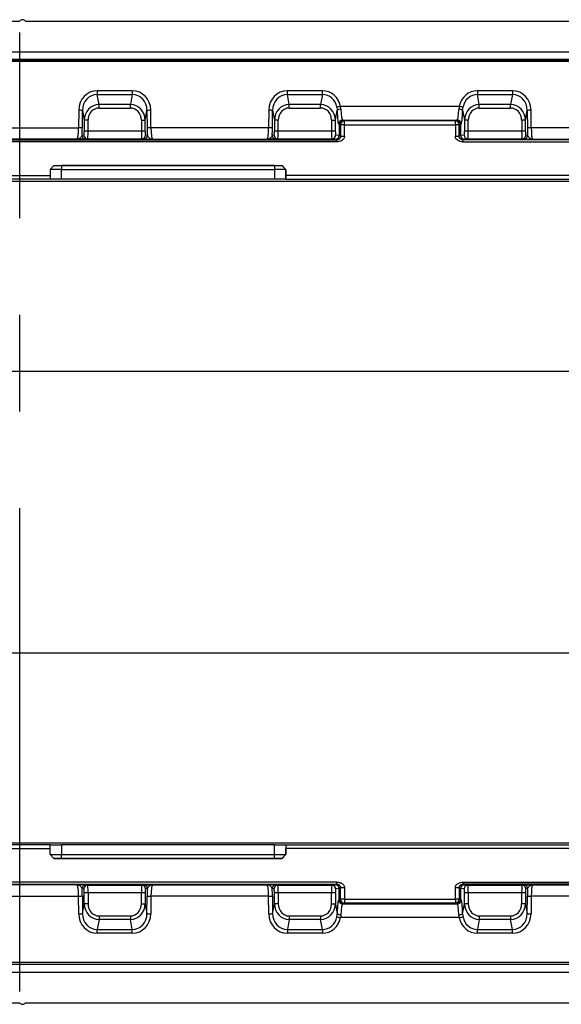
# Model space of a CAD drawing. Units: millimetres. Extents: x 75 to 2081, y 25 to 1460.
# Drawn here: x 713 to 785, y 587 to 717 of the extents above; entities that cross this region are included whole.
import ezdxf

# ---------------------------------------------------------------- set-up
doc = ezdxf.new("R2010")
doc.units = ezdxf.units.MM
doc.header["$LTSCALE"] = 5
doc.linetypes.add('CENTERX2', pattern=[20.32, 12.7, -2.54, 2.54, -2.54])
doc.layers.get('0').update_dxf_attribs({"color": 1})
doc.layers.add('319200', color=7, linetype='Continuous')
doc.layers.add('CENTERLINES', color=1, linetype='CENTERX2')

# ---------------------------------------------------------------- blocks, each defined once
blk = doc.blocks.new('1093566-M_003_Top_view')
for p, q in [((498, 0), (500, 0)), ((500.75, 0), (998, 0)), ((0, -4.01), (1000, -4.01)), ((1000, -5.01), (0, -5.01)), ((410.1, -5.06), (589.9, -5.06)), ((589.85, -5.28), (410.15, -5.28)), ((514.8, -9.14), (510.2, -9.14)), ((510.2, -9.14), (510.2, -9.64)), ((510.44, -10.96), (510.2, -9.64)), ((510.2, -9.64), (514.8, -9.64)), ((514.8, -9.64), (514.56, -10.96)), ((514.8, -9.14), (514.8, -9.64)), ((539.8, -9.14), (535.2, -9.14)), ((535.2, -9.64), (535.2, -9.14)), ((535.44, -10.96), (535.2, -9.64)), ((535.2, -9.64), (539.8, -9.64)), ((539.8, -9.64), (539.56, -10.96)), ((539.8, -9.64), (539.8, -9.14)), ((564.8, -9.14), (560.2, -9.14)), ((560.2, -9.14), (560.2, -9.64)), ((560.44, -10.96), (560.2, -9.64)), ((560.2, -9.64), (564.8, -9.64)), ((564.8, -9.64), (564.56, -10.96)), ((564.8, -9.14), (564.8, -9.64)), ((510.44, -11.41), (510.44, -10.96)), ((514.56, -10.96), (510.44, -10.96)), ((510.44, -11.41), (514.56, -11.41)), ((514.56, -11.41), (514.56, -10.96)), ((535.44, -11.41), (535.44, -10.96)), ((539.56, -10.96), (535.44, -10.96)), ((535.44, -11.41), (539.56, -11.41)), ((539.56, -11.41), (539.56, -10.96)), ((557.81, -11.19), (542.19, -11.19)), ((560.44, -11.41), (560.44, -10.96)), ((564.56, -10.96), (560.44, -10.96)), ((560.44, -11.41), (564.56, -11.41)), ((564.56, -11.41), (564.56, -10.96)), ((507.76, -11.69), (507.74, -14.01)), ((508.24, -14.05), (508.26, -11.74)), ((508.26, -11.74), (508.49, -13)), ((516.51, -13), (516.74, -11.74)), ((516.74, -11.74), (516.76, -14.05)), ((517.26, -14.01), (517.24, -11.69)), ((532.76, -11.69), (532.74, -14.01)), ((533.24, -14.05), (533.26, -11.74)), ((533.26, -11.74), (533.49, -13)), ((541.51, -13), (541.75, -11.71)), ((558.25, -11.71), (558.49, -13)), ((566.51, -13), (566.74, -11.74)), ((566.74, -11.74), (566.76, -14.05)), ((567.26, -14.01), (567.24, -11.69)), ((492.26, -14.01), (507.74, -14.01)), ((508.49, -13), (508.49, -14.47)), ((508.99, -13), (508.49, -13)), ((508.99, -14.47), (508.99, -13)), ((516.01, -13), (516.01, -14.47)), ((516.01, -13), (516.51, -13)), ((516.51, -14.47), (516.51, -13)), ((532.74, -14.01), (517.26, -14.01)), ((533.49, -13), (533.49, -14.47)), ((533.99, -13), (533.49, -13)), ((533.99, -14.47), (533.99, -13)), ((541.01, -13), (541.01, -14.47)), ((541.01, -13), (541.51, -13)), ((541.51, -14.47), (541.51, -13)), ((541.96, -13.51), (542.02, -13.52)), ((542.02, -13.52), (542.02, -15.02)), ((542.04, -15.02), (542.04, -13.52)), ((542.04, -13.52), (542.2, -13.61)), ((542.2, -13.61), (542.2, -15.11)), ((542.7, -13.61), (542.2, -13.61)), ((542.45, -13.01), (557.55, -13.01)), ((542.52, -13.02), (542.45, -13.01)), ((542.7, -13.11), (542.54, -13.02)), ((557.3, -13.11), (542.7, -13.11)), ((542.7, -13.61), (542.7, -13.11)), ((542.7, -15.11), (542.7, -13.61)), ((542.7, -13.61), (557.3, -13.61)), ((557.46, -13.02), (557.3, -13.11)), ((557.3, -13.61), (557.3, -13.11)), ((557.3, -13.61), (557.3, -15.11)), ((557.8, -13.61), (557.3, -13.61)), ((557.55, -13.01), (557.48, -13.02)), ((557.8, -13.61), (557.96, -13.52)), ((557.8, -15.11), (557.8, -13.61)), ((557.96, -13.52), (557.96, -15.02)), ((557.98, -13.52), (558.04, -13.51)), ((557.98, -15.02), (557.98, -13.52)), ((558.99, -13), (558.49, -13)), ((558.49, -13), (558.49, -14.47)), ((558.99, -14.47), (558.99, -13)), ((566.01, -13), (566.01, -14.47)), ((566.51, -13), (566.01, -13)), ((566.51, -14.47), (566.51, -13)), ((582.74, -14.01), (567.26, -14.01)), ((507.56, -15.51), (492.44, -15.51)), ((508.45, -14.97), (508.21, -15)), ((508.99, -14.47), (508.49, -14.47)), ((508.71, -15.5), (508.95, -15.47)), ((508.95, -15.47), (516.05, -15.47)), ((516.01, -14.47), (508.99, -14.47)), ((516.51, -14.47), (516.01, -14.47)), ((516.05, -15.47), (516.29, -15.5)), ((516.79, -15), (516.55, -14.97)), ((517.44, -15.51), (532.56, -15.51)), ((533.45, -14.97), (533.21, -15)), ((533.99, -14.47), (533.49, -14.47)), ((533.71, -15.5), (533.95, -15.47)), ((533.95, -15.47), (541.05, -15.47)), ((541.01, -14.47), (533.99, -14.47)), ((541.51, -14.47), (541.01, -14.47)), ((541.05, -15.47), (541.52, -15.52)), ((541.54, -15.52), (541.71, -15.61)), ((542.02, -15.02), (541.55, -14.97)), ((542.2, -15.11), (542.04, -15.02)), ((557.96, -15.02), (557.8, -15.11)), ((558.45, -14.97), (557.98, -15.02)), ((558.29, -15.61), (558.46, -15.52)), ((558.48, -15.52), (558.95, -15.47)), ((558.99, -14.47), (558.49, -14.47)), ((558.95, -15.47), (566.05, -15.47)), ((566.01, -14.47), (558.99, -14.47)), ((566.51, -14.47), (566.01, -14.47)), ((566.05, -15.47), (566.29, -15.5)), ((566.79, -15), (566.55, -14.97)), ((567.44, -15.51), (582.56, -15.51)), ((458.29, -15.61), (541.71, -15.61)), ((541.71, -15.86), (458.29, -15.86)), ((741.74, -15.61), (558.29, -15.61)), ((558.29, -15.86), (741.93, -15.86)), ((504.5, -18.96), (504, -19.47)), ((504.5, -18.97), (504, -19.47)), ((504.5, -18.97), (504.5, -18.96)), ((504.5, -18.96), (534.5, -18.96)), ((505.5, -18.97), (505.5, -19.48)), ((533.5, -18.97), (505.5, -18.97)), ((533.5, -18.97), (533.5, -19.48)), ((534.5, -18.96), (534.49, -18.97)), ((534.49, -18.97), (535, -19.47)), ((535, -19.47), (534.5, -18.96)), ((496, -20.27), (504, -20.27)), ((504, -19.47), (504, -20.76)), ((504, -19.47), (504, -19.47)), ((505.5, -19.48), (533.5, -19.48)), ((505.5, -20.75), (505.5, -19.48)), ((533.5, -19.48), (533.5, -20.75)), ((535, -20.76), (535, -19.47)), ((535, -19.47), (535, -19.47)), ((535, -19.47), (535, -20.27)), ((593, -20.27), (535, -20.27)), ((0, -21), (994.85, -21)), ((504, -20.77), (496, -20.77)), ((504, -20.76), (504, -20.77)), ((533.5, -20.75), (505.5, -20.75)), ((535, -20.76), (535, -20.77)), ((535, -20.77), (593, -20.77)), ((0, -46), (994.85, -46)), ((0, -83), (994.85, -83)), ((0, -108), (994.85, -108)), ((504, -108.23), (496, -108.23)), ((504, -108.24), (504, -108.23)), ((504, -109.53), (504, -108.24)), ((533.5, -108.25), (505.5, -108.25)), ((505.5, -108.25), (505.5, -109.52)), ((533.5, -109.52), (533.5, -108.25)), ((535, -108.24), (535, -108.23)), ((535, -108.23), (593, -108.23)), ((535, -108.24), (535, -109.53)), ((496, -108.73), (504, -108.73)), ((504.5, -110.03), (504, -109.53)), ((504, -109.53), (504, -109.53)), ((504.5, -110.04), (504, -109.53)), ((505.5, -110.03), (505.5, -109.52)), ((505.5, -109.52), (533.5, -109.52)), ((533.5, -110.03), (533.5, -109.52)), ((534.49, -110.03), (535, -109.53)), ((535, -109.53), (534.5, -110.04)), ((535, -109.53), (535, -108.73)), ((593, -108.73), (535, -108.73)), ((535, -109.53), (535, -109.53)), ((504.5, -110.03), (504.5, -110.04)), ((504.5, -110.04), (534.5, -110.04)), ((533.5, -110.03), (505.5, -110.03)), ((534.5, -110.04), (534.49, -110.03)), ((541.71, -113.14), (458.29, -113.14)), ((458.29, -113.39), (541.71, -113.39)), ((507.56, -113.49), (492.44, -113.49)), ((508.71, -113.5), (508.95, -113.53)), ((508.95, -113.53), (516.05, -113.53)), ((516.05, -113.53), (516.29, -113.5)), ((517.44, -113.49), (532.56, -113.49)), ((533.71, -113.5), (533.95, -113.53)), ((533.95, -113.53), (541.05, -113.53)), ((541.05, -113.53), (541.52, -113.48)), ((541.54, -113.48), (541.71, -113.39)), ((558.29, -113.14), (741.93, -113.14)), ((741.74, -113.39), (558.29, -113.39)), ((558.29, -113.39), (558.46, -113.48)), ((558.48, -113.48), (558.95, -113.53)), ((558.95, -113.53), (566.05, -113.53)), ((566.05, -113.53), (566.29, -113.5)), ((567.44, -113.49), (582.56, -113.49)), ((492.26, -114.99), (507.74, -114.99)), ((507.76, -117.31), (507.74, -114.99)), ((508.45, -114.03), (508.21, -114)), ((508.24, -114.95), (508.26, -117.26)), ((508.99, -114.53), (508.49, -114.53)), ((508.49, -116), (508.49, -114.53)), ((516.01, -114.53), (508.99, -114.53)), ((508.99, -114.53), (508.99, -116)), ((516.51, -114.53), (516.01, -114.53)), ((516.01, -116), (516.01, -114.53)), ((516.51, -114.53), (516.51, -116)), ((516.79, -114), (516.55, -114.03)), ((516.74, -117.26), (516.76, -114.95)), ((517.26, -114.99), (517.24, -117.31)), ((532.74, -114.99), (517.26, -114.99)), ((532.76, -117.31), (532.74, -114.99)), ((533.45, -114.03), (533.21, -114)), ((533.24, -114.95), (533.26, -117.26)), ((533.99, -114.53), (533.49, -114.53)), ((533.49, -116), (533.49, -114.53)), ((541.01, -114.53), (533.99, -114.53)), ((533.99, -114.53), (533.99, -116)), ((541.51, -114.53), (541.01, -114.53)), ((541.01, -116), (541.01, -114.53)), ((541.51, -114.53), (541.51, -116)), ((542.02, -113.98), (541.55, -114.03)), ((542.02, -115.48), (542.02, -113.98)), ((542.2, -113.89), (542.04, -113.98)), ((542.04, -113.98), (542.04, -115.48)), ((542.2, -115.39), (542.2, -113.89)), ((542.7, -113.89), (542.7, -115.39)), ((557.3, -115.39), (557.3, -113.89)), ((557.96, -113.98), (557.8, -113.89)), ((557.8, -113.89), (557.8, -115.39)), ((557.96, -115.48), (557.96, -113.98)), ((558.45, -114.03), (557.98, -113.98)), ((557.98, -113.98), (557.98, -115.48)), ((558.99, -114.53), (558.49, -114.53)), ((558.49, -116), (558.49, -114.53)), ((566.01, -114.53), (558.99, -114.53)), ((558.99, -114.53), (558.99, -116)), ((566.51, -114.53), (566.01, -114.53)), ((566.01, -116), (566.01, -114.53)), ((566.51, -114.53), (566.51, -116)), ((566.79, -114), (566.55, -114.03)), ((566.74, -117.26), (566.76, -114.95)), ((567.26, -114.99), (567.24, -117.31)), ((582.74, -114.99), (567.26, -114.99)), ((508.26, -117.26), (508.49, -116)), ((508.99, -116), (508.49, -116)), ((516.01, -116), (516.51, -116)), ((516.51, -116), (516.74, -117.26)), ((533.26, -117.26), (533.49, -116)), ((533.99, -116), (533.49, -116)), ((541.01, -116), (541.51, -116)), ((541.51, -116), (541.75, -117.29)), ((541.96, -115.49), (542.02, -115.48)), ((542.04, -115.48), (542.2, -115.39)), ((542.7, -115.39), (542.2, -115.39)), ((542.52, -115.98), (542.45, -115.99)), ((542.45, -115.99), (557.55, -115.99)), ((542.7, -115.89), (542.54, -115.98)), ((542.7, -115.39), (542.7, -115.89)), ((542.7, -115.39), (557.3, -115.39)), ((557.3, -115.89), (542.7, -115.89)), ((557.8, -115.39), (557.3, -115.39)), ((557.3, -115.39), (557.3, -115.89)), ((557.46, -115.98), (557.3, -115.89)), ((557.55, -115.99), (557.48, -115.98)), ((557.8, -115.39), (557.96, -115.48)), ((557.98, -115.48), (558.04, -115.49)), ((558.25, -117.29), (558.49, -116)), ((558.99, -116), (558.49, -116)), ((566.51, -116), (566.01, -116)), ((566.51, -116), (566.74, -117.26)), ((510.44, -117.59), (514.56, -117.59)), ((510.44, -117.59), (510.44, -118.04)), ((514.56, -117.59), (514.56, -118.04)), ((535.44, -117.59), (539.56, -117.59)), ((535.44, -117.59), (535.44, -118.04)), ((539.56, -117.59), (539.56, -118.04)), ((560.44, -117.59), (564.56, -117.59)), ((560.44, -117.59), (560.44, -118.04)), ((564.56, -117.59), (564.56, -118.04)), ((510.44, -118.04), (510.2, -119.36)), ((514.56, -118.04), (510.44, -118.04)), ((514.8, -119.36), (514.56, -118.04)), ((535.44, -118.04), (535.2, -119.36)), ((539.56, -118.04), (535.44, -118.04)), ((539.8, -119.36), (539.56, -118.04)), ((557.81, -117.81), (542.19, -117.81)), ((560.44, -118.04), (560.2, -119.36)), ((564.56, -118.04), (560.44, -118.04)), ((564.8, -119.36), (564.56, -118.04)), ((510.2, -119.36), (514.8, -119.36)), ((510.2, -119.86), (510.2, -119.36)), ((514.8, -119.86), (510.2, -119.86)), ((514.8, -119.86), (514.8, -119.36)), ((535.2, -119.36), (539.8, -119.36)), ((535.2, -119.36), (535.2, -119.86)), ((539.8, -119.86), (535.2, -119.86)), ((539.8, -119.36), (539.8, -119.86)), ((560.2, -119.36), (564.8, -119.36)), ((560.2, -119.86), (560.2, -119.36)), ((564.8, -119.86), (560.2, -119.86)), ((564.8, -119.86), (564.8, -119.36)), ((1000, -123.99), (0, -123.99)), ((410.1, -123.94), (589.9, -123.94)), ((589.85, -123.72), (410.15, -123.72)), ((0, -124.99), (1000, -124.99)), ((498, -129), (500, -129)), ((500.75, -129), (998, -129))]:
    blk.add_line(p, q)
for centre, radius, start, end in [((500.38, -0.25), 0.452, 33.855, 146.145), ((542.5, -13.29), 2.13, 98.2306, 111.804), ((542.16, -12.22), 0.654, 82.3969, 129.0212), ((557.84, -12.22), 0.654, 50.9788, 97.6031), ((557.5, -13.29), 2.13, 68.196, 81.7694), ((507.85, -13.46), 1.77, 76.8875, 93.1125), ((517.15, -13.46), 1.77, 86.8875, 103.1125), ((532.85, -13.46), 1.77, 76.8875, 93.1125), ((567.15, -13.46), 1.77, 86.8875, 103.1125), ((507.84, -15.78), 1.77, 76.8875, 93.1125), ((517.16, -15.78), 1.77, 86.8875, 103.1125), ((532.84, -15.78), 1.77, 76.8875, 93.1125), ((542.45, -13.51), 0.499, 90.1594, 180.0569), ((542.52, -13.52), 0.499, 90.1594, 180.0569), ((542.54, -13.52), 0.5, 90.0135, 179.9931), ((542.7, -13.61), 0.5, 90.0135, 179.9931), ((557.3, -13.61), 0.5, 0.0069, 89.9865), ((557.46, -13.52), 0.5, 0.0069, 89.9865), ((557.48, -13.52), 0.499, 359.9431, 89.8406), ((557.55, -13.51), 0.499, 359.9431, 89.8406), ((567.16, -15.78), 1.77, 86.8875, 103.1125), ((508.71, -15), 0.499, 179.9431, 269.8406), ((508.95, -14.97), 0.499, 179.9431, 269.8406), ((516.05, -14.97), 0.499, 270.1594, 0.0569), ((516.29, -15), 0.499, 270.1594, 0.0569), ((533.71, -15), 0.499, 179.9431, 269.8406), ((533.95, -14.97), 0.499, 179.9431, 269.8406), ((541.05, -14.97), 0.499, 270.1594, 0.0569), ((541.52, -15.02), 0.499, 270.1594, 0.0569), ((541.54, -15.02), 0.5, 270.0135, 359.9931), ((558.46, -15.02), 0.5, 180.0069, 269.9865), ((558.48, -15.02), 0.499, 179.9431, 269.8406), ((558.95, -14.97), 0.499, 179.9431, 269.8406), ((566.05, -14.97), 0.499, 270.1594, 0.0569), ((566.29, -15), 0.499, 270.1594, 0.0569), ((508.71, -114), 0.499, 90.1594, 180.0569), ((508.95, -114.03), 0.499, 90.1594, 180.0569), ((516.05, -114.03), 0.499, 359.9431, 89.8406), ((516.29, -114), 0.499, 359.9431, 89.8406), ((533.71, -114), 0.499, 90.1594, 180.0569), ((533.95, -114.03), 0.499, 90.1594, 180.0569), ((541.05, -114.03), 0.499, 359.9431, 89.8406), ((541.52, -113.98), 0.499, 359.9431, 89.8406), ((541.54, -113.98), 0.5, 0.0069, 89.9865), ((558.46, -113.98), 0.5, 90.0135, 179.9931), ((558.48, -113.98), 0.499, 90.1594, 180.0569), ((558.95, -114.03), 0.499, 90.1594, 180.0569), ((566.05, -114.03), 0.499, 359.9431, 89.8406), ((566.29, -114), 0.499, 359.9431, 89.8406), ((507.84, -113.22), 1.77, 266.8875, 283.1125), ((517.16, -113.22), 1.77, 256.8875, 273.1125), ((532.84, -113.22), 1.77, 266.8875, 283.1125), ((567.16, -113.22), 1.77, 256.8875, 273.1125), ((542.45, -115.49), 0.499, 179.9431, 269.8406), ((542.52, -115.48), 0.499, 179.9431, 269.8406), ((542.54, -115.48), 0.5, 180.0069, 269.9865), ((542.7, -115.39), 0.5, 180.0069, 269.9865), ((557.3, -115.39), 0.5, 270.0135, 359.9931), ((557.46, -115.48), 0.5, 270.0135, 359.9931), ((557.48, -115.48), 0.499, 270.1594, 0.0569), ((557.55, -115.49), 0.499, 270.1594, 0.0569), ((507.85, -115.54), 1.77, 266.8875, 283.1125), ((517.15, -115.54), 1.77, 256.8875, 273.1125), ((532.85, -115.54), 1.77, 266.8875, 283.1125), ((542.5, -115.71), 2.13, 248.196, 261.7694), ((542.16, -116.78), 0.654, 230.9788, 277.6031), ((557.84, -116.78), 0.654, 262.3969, 309.0212), ((557.5, -115.71), 2.13, 278.2306, 291.804), ((567.15, -115.54), 1.77, 256.8875, 273.1125), ((500.38, -128.75), 0.452, 213.855, 326.145)]:
    blk.add_arc(centre, radius, start, end)
for centre, major_axis, ratio, start_param, end_param in [((510.27, -11.79), (-0.64, 2.58), 0.939944, 6.055799, 7.589754), ((510.27, -11.83), (-0.5, 2.15), 0.905896, 6.068773, 7.602727), ((514.73, -11.79), (0.64, 2.58), 0.939944, 4.976617, 6.510571), ((514.73, -11.83), (0.5, 2.15), 0.905896, 4.963644, 6.497598), ((535.27, -11.79), (-0.64, 2.58), 0.939944, 6.055799, 7.589754), ((535.27, -11.83), (-0.5, 2.15), 0.905896, 6.068773, 7.602727), ((539.73, -11.79), (0.64, 2.58), 0.939944, 5.168874, 6.510571), ((539.73, -11.83), (0.5, 2.15), 0.905896, 5.1559, 6.497598), ((560.27, -11.79), (-0.64, 2.58), 0.939944, 6.055799, 7.397497), ((560.27, -11.83), (-0.5, 2.15), 0.905896, 6.068773, 7.41047), ((564.73, -11.79), (0.64, 2.58), 0.939944, 4.976617, 6.510571), ((564.73, -11.83), (0.5, 2.15), 0.905896, 4.963644, 6.497598), ((510.5, -13.07), (-0.39, 2.08), 0.946971, 6.115272, 7.649226), ((510.5, -13.07), (-0.31, 1.63), 0.903472, 6.115272, 7.649226), ((514.5, -13.07), (0.39, 2.08), 0.946971, 4.917144, 6.451099), ((514.5, -13.07), (0.31, 1.63), 0.903472, 4.917144, 6.451099), ((535.5, -13.07), (-0.39, 2.08), 0.946971, 6.115272, 7.649226), ((535.5, -13.07), (-0.31, 1.63), 0.903472, 6.115272, 7.649226), ((539.5, -13.07), (0.39, 2.08), 0.946971, 4.917144, 6.451099), ((539.5, -13.07), (0.31, 1.63), 0.903472, 4.917144, 6.451099), ((542.46, -11.01), (0, 2), 0.109361, 1.854786, 3.132866), ((557.54, -11.01), (0, 2), 0.109361, 3.150319, 4.428399), ((560.5, -13.07), (-0.39, 2.08), 0.946971, 6.115272, 7.649226), ((560.5, -13.07), (-0.31, 1.63), 0.903472, 6.115272, 7.649226), ((564.5, -13.07), (0.39, 2.08), 0.946971, 4.917144, 6.451099), ((564.5, -13.07), (0.31, 1.63), 0.903472, 4.917144, 6.451099), ((541.96, -11.01), (0, 2.5), 0.087489, 1.854786, 3.132866), ((558.04, -11.01), (0, 2.5), 0.087489, 3.150319, 4.428399), ((507.55, -13.86), (0, 1.65), 0.114, 3.150319, 4.625123), ((508.05, -13.86), (0, 2.15), 0.087489, 4.156327, 4.625123), ((516.95, -13.86), (0, 2.15), 0.087489, 1.658063, 2.126859), ((517.45, -13.86), (0, 1.65), 0.114, 1.658063, 3.132866), ((532.55, -13.86), (0, 1.65), 0.114, 3.150319, 4.625123), ((533.05, -13.86), (0, 2.15), 0.087489, 4.156327, 4.625123), ((537.04, -13.52), (5, 0), 0.0096, 0.017453, 0.087266), ((537.04, -13.02), (5.5, 0), 0.008727, 0.017453, 0.087266), ((562.96, -13.02), (5.5, 0), 0.008727, 3.054326, 3.124139), ((562.96, -13.52), (5, 0), 0.0096, 3.054326, 3.124139), ((566.95, -13.86), (0, 2.15), 0.087489, 1.658063, 2.126859), ((567.45, -13.86), (0, 1.65), 0.114, 1.658063, 3.132866), ((508.45, -14.47), (0, 0.5), 0.087489, 3.150319, 4.712389), ((508.95, -14.47), (0, 1), 0.043744, 3.150319, 4.712389), ((516.05, -14.47), (0, 1), 0.043744, 1.570796, 3.132866), ((516.55, -14.47), (0, 0.5), 0.087489, 1.570796, 3.132866), ((533.45, -14.47), (0, 0.5), 0.087489, 3.150319, 4.712389), ((533.95, -14.47), (0, 1), 0.043744, 3.150319, 4.712389), ((541.05, -14.47), (0, 1), 0.043744, 1.570796, 3.132866), ((541.55, -14.47), (0, 0.5), 0.087489, 1.570796, 3.132866), ((537.04, -15.52), (4.5, 0), 0.008727, 0.017453, 0.087266), ((537.04, -15.02), (5, 0), 0.007854, 0.017453, 0.087266), ((562.96, -15.02), (5, 0), 0.007854, 3.054326, 3.124139), ((558.45, -14.47), (0, 0.5), 0.087489, 3.150319, 4.712389), ((562.96, -15.52), (4.5, 0), 0.008727, 3.054326, 3.124139), ((558.95, -14.47), (0, 1), 0.043744, 3.150319, 4.712389), ((566.05, -14.47), (0, 1), 0.043744, 1.570796, 3.132866), ((566.55, -14.47), (0, 0.5), 0.087489, 1.570796, 3.132866), ((535, -20.27), (0, 0.5), 0.008727, 1.570796, 3.132866), ((505.5, -20.76), (1.5, 0), 0.008727, 1.570796, 3.141593), ((533.5, -20.76), (1.5, 0), 0.008727, 0.008727, 1.570796), ((505.5, -108.24), (1.5, 0), 0.008727, 3.141593, 4.712389), ((533.5, -108.24), (1.5, 0), 0.008727, 4.712389, 6.274459), ((535, -108.73), (0, 0.5), 0.008727, 0.008727, 1.570796), ((507.55, -115.14), (0, 1.65), 0.114, 4.799655, 6.274459), ((508.95, -114.53), (0, 1), 0.043744, 4.712389, 6.274459), ((516.05, -114.53), (0, 1), 0.043744, 0.008727, 1.570796), ((517.45, -115.14), (0, 1.65), 0.114, 0.008727, 1.48353), ((532.55, -115.14), (0, 1.65), 0.114, 4.799655, 6.274459), ((533.95, -114.53), (0, 1), 0.043744, 4.712389, 6.274459), ((541.05, -114.53), (0, 1), 0.043744, 0.008727, 1.570796), ((537.04, -113.48), (4.5, 0), 0.008727, 6.195919, 6.265732), ((562.96, -113.48), (4.5, 0), 0.008727, 3.159046, 3.228859), ((558.95, -114.53), (0, 1), 0.043744, 4.712389, 6.274459), ((566.05, -114.53), (0, 1), 0.043744, 0.008727, 1.570796), ((567.45, -115.14), (0, 1.65), 0.114, 0.008727, 1.48353), ((508.05, -115.14), (0, 2.15), 0.087489, 4.799655, 5.268451), ((508.45, -114.53), (0, 0.5), 0.087489, 4.712389, 6.274459), ((516.55, -114.53), (0, 0.5), 0.087489, 0.008727, 1.570796), ((516.95, -115.14), (0, 2.15), 0.087489, 1.014734, 1.48353), ((533.05, -115.14), (0, 2.15), 0.087489, 4.799655, 5.268451), ((533.45, -114.53), (0, 0.5), 0.087489, 4.712389, 6.274459), ((541.55, -114.53), (0, 0.5), 0.087489, 0.008727, 1.570796), ((537.04, -113.98), (5, 0), 0.007854, 6.195919, 6.265732), ((562.96, -113.98), (5, 0), 0.007854, 3.159046, 3.228859), ((558.45, -114.53), (0, 0.5), 0.087489, 4.712389, 6.274459), ((566.55, -114.53), (0, 0.5), 0.087489, 0.008727, 1.570796), ((566.95, -115.14), (0, 2.15), 0.087489, 1.014734, 1.48353), ((510.5, -115.93), (0.39, 2.08), 0.946971, 1.775552, 3.309506), ((510.5, -115.93), (-0.31, -1.63), 0.903472, 4.917144, 6.451099), ((514.5, -115.93), (0.31, -1.63), 0.903472, 6.115272, 7.649226), ((514.5, -115.93), (-0.39, 2.08), 0.946971, 2.973679, 4.507634), ((535.5, -115.93), (0.39, 2.08), 0.946971, 1.775552, 3.309506), ((535.5, -115.93), (-0.31, -1.63), 0.903472, 4.917144, 6.451099), ((539.5, -115.93), (0.31, -1.63), 0.903472, 6.115272, 7.649226), ((539.5, -115.93), (-0.39, 2.08), 0.946971, 2.973679, 4.507634), ((541.96, -117.99), (0, 2.5), 0.087489, 0.008727, 1.286806), ((537.04, -115.48), (5, 0), 0.0096, 6.195919, 6.265732), ((542.46, -117.99), (0, 2), 0.109361, 0.008727, 1.286806), ((537.04, -115.98), (5.5, 0), 0.008727, 6.195919, 6.265732), ((562.96, -115.98), (5.5, 0), 0.008727, 3.159046, 3.228859), ((557.54, -117.99), (0, 2), 0.109361, 4.996379, 6.274459), ((562.96, -115.48), (5, 0), 0.0096, 3.159046, 3.228859), ((558.04, -117.99), (0, 2.5), 0.087489, 4.996379, 6.274459), ((560.5, -115.93), (0.39, 2.08), 0.946971, 1.775552, 3.309506), ((560.5, -115.93), (-0.31, -1.63), 0.903472, 4.917144, 6.451099), ((564.5, -115.93), (0.31, -1.63), 0.903472, 6.115272, 7.649226), ((564.5, -115.93), (-0.39, 2.08), 0.946971, 2.973679, 4.507634), ((510.27, -117.21), (0.64, 2.58), 0.939944, 1.835024, 3.368979), ((510.27, -117.17), (0.5, 2.15), 0.905896, 1.822051, 3.356005), ((514.73, -117.17), (-0.5, 2.15), 0.905896, 2.92718, 4.461134), ((514.73, -117.21), (-0.64, 2.58), 0.939944, 2.914207, 4.448161), ((535.27, -117.21), (0.64, 2.58), 0.939944, 1.835024, 3.368979), ((535.27, -117.17), (0.5, 2.15), 0.905896, 1.822051, 3.356005), ((539.73, -117.17), (-0.5, 2.15), 0.905896, 2.92718, 4.268878), ((560.27, -117.17), (0.5, 2.15), 0.905896, 2.014308, 3.356005), ((564.73, -117.17), (-0.5, 2.15), 0.905896, 2.92718, 4.461134), ((564.73, -117.21), (-0.64, 2.58), 0.939944, 2.914207, 4.448161), ((539.73, -117.21), (-0.64, 2.58), 0.939944, 2.914207, 4.255904), ((560.27, -117.21), (0.64, 2.58), 0.939944, 2.027281, 3.368979)]:
    blk.add_ellipse(centre, major_axis=major_axis, ratio=ratio, start_param=start_param, end_param=end_param)
for points in [[(541.71, -11.32), (541.73, -11.45), (541.74, -11.58), (541.75, -11.71)], [(542.25, -11.57), (542.24, -11.45), (542.22, -11.32), (542.19, -11.19)], [(557.81, -11.19), (557.78, -11.32), (557.76, -11.45), (557.75, -11.57)], [(558.25, -11.71), (558.26, -11.58), (558.27, -11.45), (558.29, -11.32)], [(504.5, -18.97), (504.49, -18.97), (504.97, -18.97), (505.5, -18.97)], [(533.5, -18.97), (534.03, -18.97), (534.5, -18.97), (534.49, -18.97)], [(505.5, -19.48), (504.7, -19.48), (503.98, -19.48), (504, -19.47)], [(535, -19.47), (535.01, -19.48), (534.29, -19.48), (533.5, -19.48)], [(541.71, -117.68), (541.73, -117.55), (541.74, -117.42), (541.75, -117.29)], [(542.25, -117.43), (542.24, -117.55), (542.22, -117.68), (542.19, -117.81)], [(557.81, -117.81), (557.78, -117.68), (557.76, -117.55), (557.75, -117.43)], [(558.25, -117.29), (558.26, -117.42), (558.27, -117.55), (558.29, -117.68)]]:
    blk.add_open_spline(points, degree=3)
for points, knots in [([(508.21, -15), (508.2, -15.05), (508.16, -15.12), (508.05, -15.24), (508, -15.3), (507.87, -15.4), (507.81, -15.44), (507.68, -15.5), (507.62, -15.51), (507.56, -15.51)], [0, 0, 0, 0, 0.25, 0.25, 0.5, 0.5, 0.75, 0.75, 1, 1, 1, 1]), ([(508.71, -15.5), (508.69, -15.5), (508.65, -15.5), (508.5, -15.5), (508.41, -15.51), (508.08, -15.51), (507.82, -15.51), (507.56, -15.51)], [0, 0, 0, 0, 0.25, 0.25, 0.5, 0.5, 1, 1, 1, 1]), ([(516.29, -15.5), (516.31, -15.5), (516.35, -15.5), (516.5, -15.5), (516.59, -15.51), (516.92, -15.51), (517.18, -15.51), (517.44, -15.51)], [0, 0, 0, 0, 0.25, 0.25, 0.5, 0.5, 1, 1, 1, 1]), ([(516.79, -15), (516.8, -15.05), (516.84, -15.12), (516.95, -15.24), (517, -15.3), (517.13, -15.4), (517.19, -15.44), (517.32, -15.5), (517.38, -15.51), (517.44, -15.51)], [0, 0, 0, 0, 0.25, 0.25, 0.5, 0.5, 0.75, 0.75, 1, 1, 1, 1]), ([(533.21, -15), (533.2, -15.05), (533.16, -15.12), (533.05, -15.24), (533, -15.3), (532.87, -15.4), (532.81, -15.44), (532.68, -15.5), (532.62, -15.51), (532.56, -15.51)], [0, 0, 0, 0, 0.25, 0.25, 0.5, 0.5, 0.75, 0.75, 1, 1, 1, 1]), ([(533.71, -15.5), (533.69, -15.5), (533.65, -15.5), (533.5, -15.5), (533.41, -15.51), (533.08, -15.51), (532.82, -15.51), (532.56, -15.51)], [0, 0, 0, 0, 0.25, 0.25, 0.5, 0.5, 1, 1, 1, 1]), ([(542.2, -15.11), (542.2, -15.12), (542.2, -15.16), (542.19, -15.21), (542.18, -15.26), (542.15, -15.32), (542.12, -15.38), (542.07, -15.45), (542, -15.51), (541.91, -15.57), (541.81, -15.6), (541.74, -15.61), (541.71, -15.61)], [0, 0, 0, 0, 0.058241, 0.123516, 0.196509, 0.27771, 0.367474, 0.466062, 0.612954, 0.749459, 0.877645, 1, 1, 1, 1]), ([(542.7, -15.11), (542.7, -15.44), (542.53, -15.58), (542.18, -15.79), (541.97, -15.86), (541.71, -15.86)], [0, 0, 0, 0, 0.5, 0.5, 1, 1, 1, 1]), ([(542.2, -15.11), (542.2, -15.11), (542.21, -15.11), (542.26, -15.11), (542.3, -15.11), (542.4, -15.11), (542.46, -15.11), (542.58, -15.11), (542.64, -15.11), (542.7, -15.11)], [0, 0, 0, 0, 0.25, 0.25, 0.5, 0.5, 0.75, 0.75, 1, 1, 1, 1]), ([(557.3, -15.11), (557.36, -15.11), (557.42, -15.11), (557.54, -15.11), (557.6, -15.11), (557.7, -15.11), (557.74, -15.11), (557.79, -15.11), (557.8, -15.11), (557.8, -15.11)], [0, 0, 0, 0, 0.25, 0.25, 0.5, 0.5, 0.75, 0.75, 1, 1, 1, 1]), ([(558.29, -15.86), (558.03, -15.86), (557.82, -15.79), (557.47, -15.58), (557.3, -15.44), (557.3, -15.11)], [0, 0, 0, 0, 0.5, 0.5, 1, 1, 1, 1]), ([(558.29, -15.61), (558.28, -15.61), (558.24, -15.61), (558.18, -15.6), (558.12, -15.58), (558.07, -15.55), (558.01, -15.52), (557.97, -15.48), (557.91, -15.43), (557.86, -15.36), (557.82, -15.27), (557.8, -15.18), (557.8, -15.13), (557.8, -15.11)], [0, 0, 0, 0, 0.0694565, 0.1404376, 0.2134545, 0.2889768, 0.3674293, 0.4491912, 0.5345974, 0.6789676, 0.8037989, 0.9102059, 1, 1, 1, 1]), ([(566.29, -15.5), (566.31, -15.5), (566.35, -15.5), (566.5, -15.5), (566.59, -15.51), (566.92, -15.51), (567.18, -15.51), (567.44, -15.51)], [0, 0, 0, 0, 0.25, 0.25, 0.5, 0.5, 1, 1, 1, 1]), ([(566.79, -15), (566.8, -15.05), (566.84, -15.12), (566.95, -15.24), (567, -15.3), (567.13, -15.4), (567.19, -15.44), (567.32, -15.5), (567.38, -15.51), (567.44, -15.51)], [0, 0, 0, 0, 0.25, 0.25, 0.5, 0.5, 0.75, 0.75, 1, 1, 1, 1]), ([(541.71, -15.86), (541.71, -15.8), (541.71, -15.73), (541.71, -15.63), (541.71, -15.61), (541.71, -15.61)], [0, 0, 0, 0, 0.5, 0.5, 1, 1, 1, 1]), ([(558.29, -15.61), (558.29, -15.61), (558.29, -15.63), (558.29, -15.73), (558.29, -15.8), (558.29, -15.86)], [0, 0, 0, 0, 0.5, 0.5, 1, 1, 1, 1]), ([(504, -109.53), (504, -109.53), (504.04, -109.52), (504.19, -109.52), (504.3, -109.52), (504.58, -109.52), (504.74, -109.52), (505.11, -109.52), (505.3, -109.52), (505.5, -109.52)], [0, 0, 0, 0, 0.25, 0.25, 0.5, 0.5, 0.75, 0.75, 1, 1, 1, 1]), ([(533.5, -109.52), (533.69, -109.52), (533.89, -109.52), (534.25, -109.52), (534.42, -109.52), (534.69, -109.52), (534.8, -109.52), (534.96, -109.52), (535, -109.53), (535, -109.53)], [0, 0, 0, 0, 0.25, 0.25, 0.5, 0.5, 0.75, 0.75, 1, 1, 1, 1]), ([(505.5, -110.03), (505.47, -110.03), (505.4, -110.03), (505.31, -110.03), (505.21, -110.03), (505.12, -110.03), (505.04, -110.03), (504.95, -110.03), (504.87, -110.03), (504.77, -110.03), (504.66, -110.03), (504.57, -110.03), (504.51, -110.03), (504.51, -110.03), (504.5, -110.03)], [0, 0, 0, 0, 0.06279, 0.124143, 0.184733, 0.245259, 0.306421, 0.368899, 0.433329, 0.500295, 0.631445, 0.754879, 0.87587, 1, 1, 1, 1]), ([(534.49, -110.03), (534.49, -110.03), (534.49, -110.03), (534.48, -110.03), (534.46, -110.03), (534.42, -110.03), (534.38, -110.03), (534.33, -110.03), (534.27, -110.03), (534.18, -110.03), (534.05, -110.03), (533.88, -110.03), (533.69, -110.03), (533.56, -110.03), (533.5, -110.03)], [0, 0, 0, 0, 0.06278, 0.124144, 0.184756, 0.245306, 0.306487, 0.368969, 0.433383, 0.500304, 0.63139, 0.754845, 0.875877, 1, 1, 1, 1]), ([(508.71, -113.5), (508.69, -113.5), (508.65, -113.5), (508.5, -113.5), (508.41, -113.49), (508.08, -113.49), (507.82, -113.49), (507.56, -113.49)], [0, 0, 0, 0, 0.25, 0.25, 0.5, 0.5, 1, 1, 1, 1]), ([(508.21, -114), (508.2, -113.95), (508.16, -113.88), (508.05, -113.76), (508, -113.7), (507.87, -113.6), (507.81, -113.56), (507.68, -113.5), (507.62, -113.49), (507.56, -113.49)], [0, 0, 0, 0, 0.25, 0.25, 0.5, 0.5, 0.75, 0.75, 1, 1, 1, 1]), ([(516.29, -113.5), (516.31, -113.5), (516.35, -113.5), (516.5, -113.5), (516.59, -113.49), (516.92, -113.49), (517.18, -113.49), (517.44, -113.49)], [0, 0, 0, 0, 0.25, 0.25, 0.5, 0.5, 1, 1, 1, 1]), ([(516.79, -114), (516.8, -113.95), (516.84, -113.88), (516.95, -113.76), (517, -113.7), (517.13, -113.6), (517.19, -113.56), (517.32, -113.5), (517.38, -113.49), (517.44, -113.49)], [0, 0, 0, 0, 0.25, 0.25, 0.5, 0.5, 0.75, 0.75, 1, 1, 1, 1]), ([(533.71, -113.5), (533.69, -113.5), (533.65, -113.5), (533.5, -113.5), (533.41, -113.49), (533.08, -113.49), (532.82, -113.49), (532.56, -113.49)], [0, 0, 0, 0, 0.25, 0.25, 0.5, 0.5, 1, 1, 1, 1]), ([(533.21, -114), (533.2, -113.95), (533.16, -113.88), (533.05, -113.76), (533, -113.7), (532.87, -113.6), (532.81, -113.56), (532.68, -113.5), (532.62, -113.49), (532.56, -113.49)], [0, 0, 0, 0, 0.25, 0.25, 0.5, 0.5, 0.75, 0.75, 1, 1, 1, 1]), ([(541.71, -113.14), (541.75, -113.14), (541.82, -113.15), (541.94, -113.16), (542.05, -113.18), (542.16, -113.22), (542.26, -113.26), (542.38, -113.32), (542.49, -113.4), (542.61, -113.52), (542.69, -113.69), (542.7, -113.82), (542.7, -113.89)], [0, 0, 0, 0, 0.086322, 0.169928, 0.251426, 0.331473, 0.410764, 0.490011, 0.611923, 0.716049, 0.84899, 1, 1, 1, 1]), ([(541.71, -113.39), (541.71, -113.39), (541.71, -113.36), (541.71, -113.27), (541.71, -113.21), (541.71, -113.14)], [0, 0, 0, 0, 0.5, 0.5, 1, 1, 1, 1]), ([(541.71, -113.39), (541.89, -113.39), (542, -113.48), (542.15, -113.65), (542.2, -113.73), (542.2, -113.89)], [0, 0, 0, 0, 0.5, 0.5, 1, 1, 1, 1]), ([(557.3, -113.89), (557.3, -113.87), (557.3, -113.81), (557.31, -113.73), (557.34, -113.65), (557.37, -113.58), (557.41, -113.5), (557.51, -113.4), (557.68, -113.28), (557.95, -113.16), (558.18, -113.15), (558.29, -113.14)], [0, 0, 0, 0, 0.062542, 0.1215, 0.1776164, 0.2317507, 0.2848588, 0.3866086, 0.5110179, 0.7479488, 1, 1, 1, 1]), ([(557.8, -113.89), (557.8, -113.73), (557.85, -113.65), (558, -113.48), (558.11, -113.39), (558.29, -113.39)], [0, 0, 0, 0, 0.5, 0.5, 1, 1, 1, 1]), ([(558.29, -113.14), (558.29, -113.21), (558.29, -113.27), (558.29, -113.36), (558.29, -113.39), (558.29, -113.39)], [0, 0, 0, 0, 0.5, 0.5, 1, 1, 1, 1]), ([(566.29, -113.5), (566.31, -113.5), (566.35, -113.5), (566.5, -113.5), (566.59, -113.49), (566.92, -113.49), (567.18, -113.49), (567.44, -113.49)], [0, 0, 0, 0, 0.25, 0.25, 0.5, 0.5, 1, 1, 1, 1]), ([(566.79, -114), (566.8, -113.95), (566.84, -113.88), (566.95, -113.76), (567, -113.7), (567.13, -113.6), (567.19, -113.56), (567.32, -113.5), (567.38, -113.49), (567.44, -113.49)], [0, 0, 0, 0, 0.25, 0.25, 0.5, 0.5, 0.75, 0.75, 1, 1, 1, 1]), ([(542.7, -113.89), (542.57, -113.89), (542.44, -113.89), (542.26, -113.89), (542.2, -113.89), (542.2, -113.89)], [0, 0, 0, 0, 0.5, 0.5, 1, 1, 1, 1]), ([(557.8, -113.89), (557.8, -113.89), (557.74, -113.89), (557.56, -113.89), (557.43, -113.89), (557.3, -113.89)], [0, 0, 0, 0, 0.5, 0.5, 1, 1, 1, 1])]:
    blk.add_open_spline(points, degree=3, knots=knots)

msp = doc.modelspace()

# ---------------------------------------------------------------- linework, layer by layer
at = {"layer": 'CENTERLINES'}
msp.add_line((713.307, 588.957), (713.307, 714.957), dxfattribs=at)

# ---------------------------------------------------------------- block references
at = {"layer": '319200'}
msp.add_blockref('1093566-M_003_Top_view', (213.307, 716.457), dxfattribs=at)

doc.saveas('drawing.dxf')
